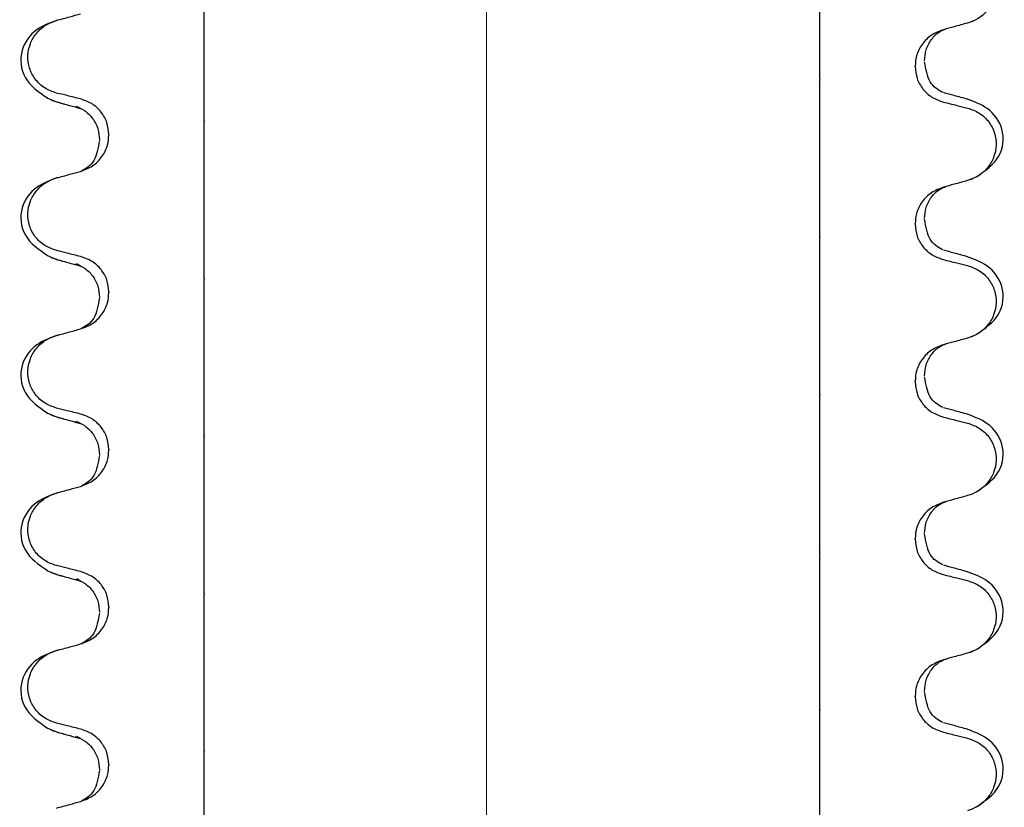
# Model space of a CAD drawing. Units: millimetres. Extents: x 534 to 1259, y 402 to 1070.
# Drawn here: x 1122 to 1172, y 698 to 737 of the extents above; entities that cross this region are included whole.
import ezdxf

# ---------------------------------------------------------------- set-up
doc = ezdxf.new("R2010")
doc.units = ezdxf.units.MM
doc.header["$LTSCALE"] = 5
doc.linetypes.add('SLD-Durchgehend', pattern=[0])
doc.linetypes.add('SLD-Punktstrich', pattern=[19.05, 15.24, -1.27, 1.27, -1.27])

msp = doc.modelspace()

# ---------------------------------------------------------------- linework, layer by layer
at = {"color": 7, "linetype": 'SLD-Punktstrich', "lineweight": 18, "ltscale": 2.5}
msp.add_line((1145.446, 1059.956), (1145.446, 493.317), dxfattribs=at)
at = {"color": 7, "linetype": 'SLD-Durchgehend', "lineweight": 25}
for p, q in [((1169.819, 737.169), (1169.951, 737.213)), ((1167.031, 734.915), (1167.031, 734.952)), ((1162.226, 734.28), (1162.226, 734.242)), ((1123.302, 733.346), (1123.778, 733.142)), ((1123.5, 733.244), (1123.633, 733.2)), ((1124.993, 732.809), (1124.805, 732.913)), ((1131.226, 732.173), (1131.226, 732.136)), ((1126.421, 731.501), (1126.421, 731.463)), ((1169.819, 729.232), (1169.951, 729.275)), ((1167.031, 726.977), (1167.031, 727.015)), ((1162.226, 726.342), (1162.226, 726.305)), ((1123.302, 725.409), (1123.778, 725.204)), ((1123.5, 725.306), (1123.633, 725.263)), ((1124.993, 724.872), (1124.805, 724.975)), ((1131.226, 724.236), (1131.226, 724.198)), ((1126.421, 723.563), (1126.421, 723.526)), ((1169.819, 721.294), (1169.951, 721.338)), ((1167.031, 719.04), (1167.031, 719.077)), ((1162.226, 718.405), (1162.226, 718.367)), ((1123.302, 717.471), (1123.778, 717.267)), ((1123.5, 717.369), (1123.633, 717.325)), ((1124.993, 716.934), (1124.805, 717.038)), ((1131.226, 716.298), (1131.226, 716.261)), ((1126.421, 715.626), (1126.421, 715.588)), ((1169.819, 713.357), (1169.951, 713.4)), ((1167.031, 711.102), (1167.031, 711.14)), ((1162.226, 710.467), (1162.226, 710.43)), ((1123.302, 709.534), (1123.778, 709.329)), ((1123.5, 709.431), (1123.633, 709.388)), ((1124.993, 708.997), (1124.805, 709.1)), ((1131.226, 708.361), (1131.226, 708.323)), ((1126.421, 707.688), (1126.421, 707.651)), ((1169.819, 705.419), (1169.951, 705.463)), ((1167.031, 703.165), (1167.031, 703.202)), ((1162.226, 702.53), (1162.226, 702.492)), ((1123.302, 701.596), (1123.778, 701.392)), ((1123.5, 701.494), (1123.633, 701.45)), ((1124.993, 701.059), (1124.805, 701.163)), ((1131.226, 700.423), (1131.226, 700.386)), ((1126.421, 699.751), (1126.421, 699.713))]:
    msp.add_line(p, q, dxfattribs=at)
for points, knots in [([(1169.673, 740.767), (1169.878, 740.694), (1170.287, 740.549), (1170.763, 740.092), (1171.059, 739.521), (1171.144, 738.89), (1171.017, 738.269), (1170.69, 737.721), (1170.223, 737.31), (1169.848, 737.174), (1169.673, 737.11)], [0, 0, 0, 0, 0.12946, 0.259026, 0.386034, 0.510704, 0.634919, 0.760579, 0.889083, 1, 1, 1, 1]), ([(1162.226, 736.254), (1162.226, 736.334), (1162.226, 736.468), (1162.226, 736.929), (1162.226, 737.429), (1162.226, 737.966), (1162.226, 738.491), (1162.226, 738.97), (1162.226, 739.449), (1162.226, 739.76), (1162.226, 739.874), (1162.226, 739.91)], [0, 0, 0, 0, 0.171318, 0.289077, 0.388005, 0.48735, 0.577007, 0.668, 0.771082, 0.926875, 1, 1, 1, 1]), ([(1131.226, 734.443), (1131.226, 734.542), (1131.226, 734.717), (1131.226, 735.222), (1131.226, 735.774), (1131.226, 736.347), (1131.226, 736.883), (1131.226, 737.337), (1131.226, 737.757), (1131.226, 738.001), (1131.226, 738.077), (1131.226, 738.099)], [0, 0, 0, 0, 0.170967, 0.300759, 0.406444, 0.512737, 0.604998, 0.694238, 0.792378, 0.938004, 1, 1, 1, 1]), ([(1123.778, 737.243), (1123.891, 737.273), (1124.116, 737.335), (1124.521, 737.446), (1124.813, 737.526), (1124.993, 737.575)], [0, 0, 0, 0, 0.277993, 0.555986, 1, 1, 1, 1]), ([(1123.833, 737.258), (1123.465, 737.126), (1122.699, 736.852), (1121.884, 735.783), (1122.025, 734.245), (1122.892, 733.639), (1123.327, 733.336)], [0, 0, 0, 0, 0.228436, 0.475506, 0.737373, 1, 1, 1, 1]), ([(1123.778, 733.587), (1123.574, 733.659), (1123.165, 733.804), (1122.689, 734.261), (1122.392, 734.832), (1122.307, 735.463), (1122.435, 736.084), (1122.762, 736.632), (1123.228, 737.043), (1123.604, 737.179), (1123.778, 737.243)], [0, 0, 0, 0, 0.12946, 0.259026, 0.386034, 0.510704, 0.634919, 0.760579, 0.889083, 1, 1, 1, 1]), ([(1169.673, 737.11), (1169.561, 737.08), (1169.336, 737.018), (1168.931, 736.907), (1168.639, 736.827), (1168.459, 736.778)], [0, 0, 0, 0, 0.277993, 0.555986, 1, 1, 1, 1]), ([(1168.459, 736.778), (1168.25, 736.699), (1167.833, 736.539), (1167.358, 736.058), (1167.076, 735.504), (1167.044, 735.119), (1167.031, 734.952)], [0, 0, 0, 0, 0.267622, 0.53538, 0.798875, 1, 1, 1, 1]), ([(1167.505, 735.203), (1167.52, 735.39), (1167.551, 735.772), (1167.832, 736.3), (1168.21, 736.676), (1168.486, 736.776), (1168.6, 736.817)], [0, 0, 0, 0, 0.260631, 0.53179, 0.80761, 1, 1, 1, 1]), ([(1162.226, 735.998), (1162.226, 736.034), (1162.226, 736.093), (1162.226, 736.178), (1162.226, 736.229), (1162.226, 736.254)], [0, 0, 0, 0, 0.4283819, 0.7141891, 1, 1, 1, 1]), ([(1162.226, 734.28), (1162.226, 734.436), (1162.226, 734.748), (1162.226, 735.21), (1162.226, 735.66), (1162.226, 735.906), (1162.226, 735.98), (1162.226, 735.998)], [0, 0, 0, 0, 0.163617, 0.32649, 0.558367, 0.89081, 1, 1, 1, 1]), ([(1168.412, 733.619), (1168.176, 733.751), (1167.716, 734.008), (1167.574, 734.786), (1167.505, 735.165)], [0, 0, 0, 0, 0.513281, 1, 1, 1, 1]), ([(1167.031, 734.915), (1167.051, 734.712), (1167.091, 734.306), (1167.403, 733.768), (1167.864, 733.338), (1168.258, 733.2), (1168.459, 733.13)], [0, 0, 0, 0, 0.246906, 0.493771, 0.742404, 1, 1, 1, 1]), ([(1131.226, 734.065), (1131.226, 734.118), (1131.226, 734.207), (1131.226, 734.333), (1131.226, 734.407), (1131.226, 734.443)], [0, 0, 0, 0, 0.422303, 0.711151, 1, 1, 1, 1]), ([(1131.226, 732.173), (1131.226, 732.342), (1131.226, 732.677), (1131.226, 733.189), (1131.226, 733.74), (1131.226, 733.944), (1131.226, 734.065)], [0, 0, 0, 0, 0.170713, 0.340171, 0.604694, 1, 1, 1, 1]), ([(1162.226, 732.35), (1162.226, 732.47), (1162.226, 732.667), (1162.226, 733.208), (1162.226, 733.719), (1162.226, 734.073), (1162.226, 734.242)], [0, 0, 0, 0, 0.390018, 0.641117, 0.828711, 1, 1, 1, 1]), ([(1124.993, 733.285), (1124.879, 733.313), (1124.653, 733.369), (1124.248, 733.47), (1123.956, 733.542), (1123.778, 733.587)], [0, 0, 0, 0, 0.279735, 0.559471, 1, 1, 1, 1]), ([(1169.673, 733.274), (1169.561, 733.305), (1169.336, 733.366), (1168.931, 733.477), (1168.639, 733.557), (1168.459, 733.606)], [0, 0, 0, 0, 0.277993, 0.555986, 1, 1, 1, 1]), ([(1123.633, 733.2), (1123.705, 733.176), (1123.868, 733.121), (1124.068, 733.064), (1124.179, 733.033)], [0, 0, 0, 0, 0.4464, 1, 1, 1, 1]), ([(1123.778, 733.142), (1123.891, 733.111), (1124.116, 733.049), (1124.521, 732.939), (1124.813, 732.859), (1124.993, 732.809)], [0, 0, 0, 0, 0.277993, 0.555986, 1, 1, 1, 1]), ([(1126.421, 731.501), (1126.401, 731.704), (1126.361, 732.11), (1126.048, 732.648), (1125.588, 733.078), (1125.193, 733.215), (1124.993, 733.285)], [0, 0, 0, 0, 0.246905, 0.493769, 0.742403, 1, 1, 1, 1]), ([(1168.459, 733.13), (1168.572, 733.102), (1168.799, 733.046), (1169.204, 732.946), (1169.495, 732.873), (1169.673, 732.829)], [0, 0, 0, 0, 0.279735, 0.559471, 1, 1, 1, 1]), ([(1170.125, 729.367), (1170.559, 729.67), (1171.427, 730.276), (1171.568, 731.815), (1170.752, 732.883), (1169.986, 733.158), (1169.618, 733.289)], [0, 0, 0, 0, 0.262627, 0.524494, 0.771564, 1, 1, 1, 1]), ([(1124.71, 732.91), (1124.872, 732.854), (1125.197, 732.741), (1125.62, 732.333), (1125.9, 731.803), (1125.931, 731.421), (1125.946, 731.234)], [0, 0, 0, 0, 0.25346, 0.508423, 0.759077, 1, 1, 1, 1]), ([(1169.673, 732.829), (1169.878, 732.757), (1170.287, 732.612), (1170.763, 732.155), (1171.059, 731.584), (1171.144, 730.952), (1171.017, 730.331), (1170.69, 729.783), (1170.223, 729.372), (1169.848, 729.236), (1169.673, 729.173)], [0, 0, 0, 0, 0.12946, 0.259026, 0.386034, 0.510704, 0.634919, 0.760579, 0.889083, 1, 1, 1, 1]), ([(1131.226, 730.417), (1131.226, 730.488), (1131.226, 730.612), (1131.226, 731.022), (1131.226, 731.464), (1131.226, 731.846), (1131.226, 732.064), (1131.226, 732.136)], [0, 0, 0, 0, 0.329557, 0.58143, 0.770386, 0.9248, 1, 1, 1, 1]), ([(1162.226, 731.972), (1162.226, 732.026), (1162.226, 732.116), (1162.226, 732.242), (1162.226, 732.314), (1162.226, 732.35)], [0, 0, 0, 0, 0.422303, 0.711151, 1, 1, 1, 1]), ([(1162.226, 728.316), (1162.226, 728.396), (1162.226, 728.531), (1162.226, 728.991), (1162.226, 729.491), (1162.226, 730.028), (1162.226, 730.554), (1162.226, 731.033), (1162.226, 731.511), (1162.226, 731.823), (1162.226, 731.936), (1162.226, 731.972)], [0, 0, 0, 0, 0.171318, 0.289077, 0.388005, 0.48735, 0.577007, 0.668, 0.771082, 0.926875, 1, 1, 1, 1]), ([(1124.993, 729.637), (1125.201, 729.717), (1125.619, 729.876), (1126.094, 730.358), (1126.376, 730.911), (1126.407, 731.296), (1126.421, 731.463)], [0, 0, 0, 0, 0.267621, 0.535376, 0.798872, 1, 1, 1, 1]), ([(1125.946, 731.196), (1125.877, 730.818), (1125.735, 730.04), (1125.276, 729.783), (1125.04, 729.651)], [0, 0, 0, 0, 0.486719, 1, 1, 1, 1]), ([(1131.226, 730.162), (1131.226, 730.199), (1131.226, 730.262), (1131.226, 730.347), (1131.226, 730.394), (1131.226, 730.417)], [0, 0, 0, 0, 0.428382, 0.714189, 1, 1, 1, 1]), ([(1131.226, 726.506), (1131.226, 726.605), (1131.226, 726.779), (1131.226, 727.285), (1131.226, 727.837), (1131.226, 728.41), (1131.226, 728.946), (1131.226, 729.4), (1131.226, 729.82), (1131.226, 730.063), (1131.226, 730.139), (1131.226, 730.162)], [0, 0, 0, 0, 0.170967, 0.300759, 0.406444, 0.512737, 0.604998, 0.694238, 0.792378, 0.938004, 1, 1, 1, 1]), ([(1123.778, 729.305), (1123.891, 729.336), (1124.116, 729.397), (1124.521, 729.508), (1124.813, 729.588), (1124.993, 729.637)], [0, 0, 0, 0, 0.277993, 0.555986, 1, 1, 1, 1]), ([(1123.833, 729.321), (1123.465, 729.189), (1122.699, 728.914), (1121.884, 727.846), (1122.025, 726.307), (1122.892, 725.702), (1123.327, 725.398)], [0, 0, 0, 0, 0.228436, 0.475506, 0.737373, 1, 1, 1, 1]), ([(1123.778, 725.649), (1123.574, 725.721), (1123.165, 725.866), (1122.689, 726.323), (1122.392, 726.894), (1122.307, 727.526), (1122.435, 728.147), (1122.762, 728.695), (1123.228, 729.106), (1123.604, 729.242), (1123.778, 729.305)], [0, 0, 0, 0, 0.12946, 0.259026, 0.386034, 0.510704, 0.634919, 0.760579, 0.889083, 1, 1, 1, 1]), ([(1169.673, 729.173), (1169.561, 729.142), (1169.336, 729.081), (1168.931, 728.97), (1168.639, 728.89), (1168.459, 728.841)], [0, 0, 0, 0, 0.277993, 0.555986, 1, 1, 1, 1]), ([(1168.459, 728.841), (1168.25, 728.761), (1167.833, 728.602), (1167.358, 728.12), (1167.076, 727.567), (1167.044, 727.182), (1167.031, 727.015)], [0, 0, 0, 0, 0.267622, 0.53538, 0.798875, 1, 1, 1, 1]), ([(1167.505, 727.265), (1167.52, 727.452), (1167.551, 727.835), (1167.832, 728.362), (1168.21, 728.738), (1168.486, 728.838), (1168.6, 728.879)], [0, 0, 0, 0, 0.260631, 0.53179, 0.80761, 1, 1, 1, 1]), ([(1162.226, 728.061), (1162.226, 728.096), (1162.226, 728.155), (1162.226, 728.241), (1162.226, 728.291), (1162.226, 728.316)], [0, 0, 0, 0, 0.428382, 0.714189, 1, 1, 1, 1]), ([(1162.226, 726.342), (1162.226, 726.499), (1162.226, 726.811), (1162.226, 727.272), (1162.226, 727.722), (1162.226, 727.968), (1162.226, 728.042), (1162.226, 728.061)], [0, 0, 0, 0, 0.1636171, 0.3264897, 0.5583668, 0.8908097, 1, 1, 1, 1]), ([(1168.412, 725.682), (1168.176, 725.814), (1167.716, 726.071), (1167.574, 726.849), (1167.505, 727.228)], [0, 0, 0, 0, 0.513281, 1, 1, 1, 1]), ([(1167.031, 726.977), (1167.051, 726.774), (1167.091, 726.368), (1167.403, 725.83), (1167.864, 725.4), (1168.258, 725.263), (1168.459, 725.193)], [0, 0, 0, 0, 0.246906, 0.493771, 0.742404, 1, 1, 1, 1]), ([(1131.226, 726.128), (1131.226, 726.181), (1131.226, 726.27), (1131.226, 726.396), (1131.226, 726.469), (1131.226, 726.506)], [0, 0, 0, 0, 0.422303, 0.711151, 1, 1, 1, 1]), ([(1131.226, 724.236), (1131.226, 724.404), (1131.226, 724.74), (1131.226, 725.251), (1131.226, 725.803), (1131.226, 726.006), (1131.226, 726.128)], [0, 0, 0, 0, 0.170713, 0.340171, 0.604694, 1, 1, 1, 1]), ([(1162.226, 724.413), (1162.226, 724.533), (1162.226, 724.729), (1162.226, 725.27), (1162.226, 725.782), (1162.226, 726.136), (1162.226, 726.305)], [0, 0, 0, 0, 0.390018, 0.641117, 0.828711, 1, 1, 1, 1]), ([(1124.993, 725.348), (1124.879, 725.376), (1124.653, 725.432), (1124.248, 725.532), (1123.956, 725.605), (1123.778, 725.649)], [0, 0, 0, 0, 0.279735, 0.559471, 1, 1, 1, 1]), ([(1169.673, 725.336), (1169.561, 725.367), (1169.336, 725.429), (1168.931, 725.539), (1168.639, 725.619), (1168.459, 725.669)], [0, 0, 0, 0, 0.277993, 0.555986, 1, 1, 1, 1]), ([(1123.633, 725.263), (1123.705, 725.238), (1123.868, 725.183), (1124.068, 725.127), (1124.179, 725.096)], [0, 0, 0, 0, 0.4464, 1, 1, 1, 1]), ([(1123.778, 725.204), (1123.891, 725.173), (1124.116, 725.112), (1124.521, 725.001), (1124.813, 724.921), (1124.993, 724.872)], [0, 0, 0, 0, 0.277993, 0.555986, 1, 1, 1, 1]), ([(1126.421, 723.563), (1126.401, 723.766), (1126.361, 724.173), (1126.048, 724.711), (1125.588, 725.14), (1125.193, 725.278), (1124.993, 725.348)], [0, 0, 0, 0, 0.246905, 0.493769, 0.742403, 1, 1, 1, 1]), ([(1168.459, 725.193), (1168.572, 725.165), (1168.799, 725.109), (1169.204, 725.008), (1169.495, 724.936), (1169.673, 724.892)], [0, 0, 0, 0, 0.279735, 0.559471, 1, 1, 1, 1]), ([(1170.125, 721.429), (1170.559, 721.733), (1171.427, 722.339), (1171.568, 723.877), (1170.752, 724.946), (1169.986, 725.22), (1169.618, 725.352)], [0, 0, 0, 0, 0.262627, 0.524494, 0.771564, 1, 1, 1, 1]), ([(1124.71, 724.973), (1124.872, 724.916), (1125.197, 724.803), (1125.62, 724.395), (1125.9, 723.865), (1125.931, 723.483), (1125.946, 723.296)], [0, 0, 0, 0, 0.25346, 0.508423, 0.759077, 1, 1, 1, 1]), ([(1169.673, 724.892), (1169.878, 724.819), (1170.287, 724.674), (1170.763, 724.217), (1171.059, 723.646), (1171.144, 723.015), (1171.017, 722.394), (1170.69, 721.846), (1170.223, 721.435), (1169.848, 721.299), (1169.673, 721.235)], [0, 0, 0, 0, 0.12946, 0.259026, 0.386034, 0.510704, 0.634919, 0.760579, 0.889083, 1, 1, 1, 1]), ([(1131.226, 722.48), (1131.226, 722.55), (1131.226, 722.674), (1131.226, 723.084), (1131.226, 723.526), (1131.226, 723.908), (1131.226, 724.127), (1131.226, 724.198)], [0, 0, 0, 0, 0.329557, 0.58143, 0.770386, 0.9248, 1, 1, 1, 1]), ([(1162.226, 724.035), (1162.226, 724.088), (1162.226, 724.179), (1162.226, 724.304), (1162.226, 724.377), (1162.226, 724.413)], [0, 0, 0, 0, 0.422303, 0.711151, 1, 1, 1, 1]), ([(1162.226, 720.379), (1162.226, 720.459), (1162.226, 720.593), (1162.226, 721.054), (1162.226, 721.554), (1162.226, 722.091), (1162.226, 722.616), (1162.226, 723.095), (1162.226, 723.574), (1162.226, 723.885), (1162.226, 723.999), (1162.226, 724.035)], [0, 0, 0, 0, 0.171318, 0.289077, 0.388005, 0.48735, 0.577007, 0.668, 0.771082, 0.926875, 1, 1, 1, 1]), ([(1124.993, 721.7), (1125.201, 721.779), (1125.619, 721.939), (1126.094, 722.421), (1126.376, 722.974), (1126.407, 723.359), (1126.421, 723.526)], [0, 0, 0, 0, 0.267621, 0.535376, 0.798872, 1, 1, 1, 1]), ([(1125.946, 723.259), (1125.877, 722.88), (1125.735, 722.102), (1125.276, 721.845), (1125.04, 721.713)], [0, 0, 0, 0, 0.486719, 1, 1, 1, 1]), ([(1131.226, 722.224), (1131.226, 722.262), (1131.226, 722.325), (1131.226, 722.409), (1131.226, 722.456), (1131.226, 722.48)], [0, 0, 0, 0, 0.428382, 0.714189, 1, 1, 1, 1]), ([(1131.226, 718.568), (1131.226, 718.667), (1131.226, 718.842), (1131.226, 719.347), (1131.226, 719.899), (1131.226, 720.472), (1131.226, 721.008), (1131.226, 721.462), (1131.226, 721.882), (1131.226, 722.126), (1131.226, 722.202), (1131.226, 722.224)], [0, 0, 0, 0, 0.170967, 0.3007586, 0.4064443, 0.5127373, 0.6049979, 0.6942385, 0.7923782, 0.9380039, 1, 1, 1, 1]), ([(1123.778, 721.368), (1123.891, 721.398), (1124.116, 721.46), (1124.521, 721.571), (1124.813, 721.651), (1124.993, 721.7)], [0, 0, 0, 0, 0.277993, 0.555986, 1, 1, 1, 1]), ([(1123.833, 721.383), (1123.465, 721.251), (1122.699, 720.977), (1121.884, 719.908), (1122.025, 718.37), (1122.892, 717.764), (1123.327, 717.461)], [0, 0, 0, 0, 0.228436, 0.475506, 0.737373, 1, 1, 1, 1]), ([(1123.778, 717.712), (1123.574, 717.784), (1123.165, 717.929), (1122.689, 718.386), (1122.392, 718.957), (1122.307, 719.588), (1122.435, 720.209), (1122.762, 720.757), (1123.228, 721.168), (1123.604, 721.304), (1123.778, 721.368)], [0, 0, 0, 0, 0.12946, 0.259026, 0.386034, 0.510704, 0.634919, 0.760579, 0.889083, 1, 1, 1, 1]), ([(1169.673, 721.235), (1169.561, 721.205), (1169.336, 721.143), (1168.931, 721.032), (1168.639, 720.952), (1168.459, 720.903)], [0, 0, 0, 0, 0.277993, 0.555986, 1, 1, 1, 1]), ([(1168.459, 720.903), (1168.25, 720.824), (1167.833, 720.664), (1167.358, 720.183), (1167.076, 719.629), (1167.044, 719.244), (1167.031, 719.077)], [0, 0, 0, 0, 0.267622, 0.53538, 0.798875, 1, 1, 1, 1]), ([(1167.505, 719.328), (1167.52, 719.515), (1167.551, 719.897), (1167.832, 720.425), (1168.21, 720.801), (1168.486, 720.901), (1168.6, 720.942)], [0, 0, 0, 0, 0.260631, 0.53179, 0.80761, 1, 1, 1, 1]), ([(1162.226, 720.123), (1162.226, 720.159), (1162.226, 720.218), (1162.226, 720.303), (1162.226, 720.354), (1162.226, 720.379)], [0, 0, 0, 0, 0.428382, 0.714189, 1, 1, 1, 1]), ([(1162.226, 718.405), (1162.226, 718.561), (1162.226, 718.873), (1162.226, 719.335), (1162.226, 719.785), (1162.226, 720.031), (1162.226, 720.105), (1162.226, 720.123)], [0, 0, 0, 0, 0.163617, 0.32649, 0.558367, 0.89081, 1, 1, 1, 1]), ([(1168.412, 717.744), (1168.176, 717.876), (1167.716, 718.133), (1167.574, 718.911), (1167.505, 719.29)], [0, 0, 0, 0, 0.513281, 1, 1, 1, 1]), ([(1167.031, 719.04), (1167.051, 718.837), (1167.091, 718.431), (1167.403, 717.893), (1167.864, 717.463), (1168.258, 717.325), (1168.459, 717.255)], [0, 0, 0, 0, 0.246906, 0.493771, 0.742404, 1, 1, 1, 1]), ([(1131.226, 718.19), (1131.226, 718.243), (1131.226, 718.332), (1131.226, 718.458), (1131.226, 718.532), (1131.226, 718.568)], [0, 0, 0, 0, 0.422303, 0.711151, 1, 1, 1, 1]), ([(1131.226, 716.298), (1131.226, 716.467), (1131.226, 716.802), (1131.226, 717.314), (1131.226, 717.865), (1131.226, 718.069), (1131.226, 718.19)], [0, 0, 0, 0, 0.170713, 0.340171, 0.604694, 1, 1, 1, 1]), ([(1162.226, 716.475), (1162.226, 716.595), (1162.226, 716.792), (1162.226, 717.333), (1162.226, 717.844), (1162.226, 718.198), (1162.226, 718.367)], [0, 0, 0, 0, 0.390018, 0.641117, 0.828711, 1, 1, 1, 1]), ([(1124.993, 717.41), (1124.879, 717.438), (1124.653, 717.494), (1124.248, 717.595), (1123.956, 717.667), (1123.778, 717.712)], [0, 0, 0, 0, 0.279735, 0.559471, 1, 1, 1, 1]), ([(1169.673, 717.399), (1169.561, 717.43), (1169.336, 717.491), (1168.931, 717.602), (1168.639, 717.682), (1168.459, 717.731)], [0, 0, 0, 0, 0.277993, 0.555986, 1, 1, 1, 1]), ([(1123.633, 717.325), (1123.705, 717.301), (1123.868, 717.246), (1124.068, 717.189), (1124.179, 717.158)], [0, 0, 0, 0, 0.4464, 1, 1, 1, 1]), ([(1123.778, 717.267), (1123.891, 717.236), (1124.116, 717.174), (1124.521, 717.064), (1124.813, 716.984), (1124.993, 716.934)], [0, 0, 0, 0, 0.277993, 0.555986, 1, 1, 1, 1]), ([(1126.421, 715.626), (1126.401, 715.829), (1126.361, 716.235), (1126.048, 716.773), (1125.588, 717.203), (1125.193, 717.34), (1124.993, 717.41)], [0, 0, 0, 0, 0.246905, 0.493769, 0.742403, 1, 1, 1, 1]), ([(1168.459, 717.255), (1168.572, 717.227), (1168.799, 717.171), (1169.204, 717.071), (1169.495, 716.998), (1169.673, 716.954)], [0, 0, 0, 0, 0.279735, 0.559471, 1, 1, 1, 1]), ([(1170.125, 713.492), (1170.559, 713.795), (1171.427, 714.401), (1171.568, 715.94), (1170.752, 717.008), (1169.986, 717.283), (1169.618, 717.414)], [0, 0, 0, 0, 0.262627, 0.524494, 0.771564, 1, 1, 1, 1]), ([(1124.71, 717.035), (1124.872, 716.979), (1125.197, 716.866), (1125.62, 716.458), (1125.9, 715.928), (1125.931, 715.546), (1125.946, 715.359)], [0, 0, 0, 0, 0.25346, 0.508423, 0.759077, 1, 1, 1, 1]), ([(1169.673, 716.954), (1169.878, 716.882), (1170.287, 716.737), (1170.763, 716.28), (1171.059, 715.709), (1171.144, 715.077), (1171.017, 714.456), (1170.69, 713.908), (1170.223, 713.497), (1169.848, 713.361), (1169.673, 713.298)], [0, 0, 0, 0, 0.12946, 0.259026, 0.386034, 0.510704, 0.634919, 0.760579, 0.889083, 1, 1, 1, 1]), ([(1131.226, 714.542), (1131.226, 714.613), (1131.226, 714.737), (1131.226, 715.147), (1131.226, 715.589), (1131.226, 715.971), (1131.226, 716.189), (1131.226, 716.261)], [0, 0, 0, 0, 0.329557, 0.58143, 0.770386, 0.9248, 1, 1, 1, 1]), ([(1162.226, 716.097), (1162.226, 716.151), (1162.226, 716.241), (1162.226, 716.367), (1162.226, 716.439), (1162.226, 716.475)], [0, 0, 0, 0, 0.422303, 0.711151, 1, 1, 1, 1]), ([(1162.226, 712.441), (1162.226, 712.521), (1162.226, 712.656), (1162.226, 713.116), (1162.226, 713.616), (1162.226, 714.153), (1162.226, 714.679), (1162.226, 715.158), (1162.226, 715.636), (1162.226, 715.948), (1162.226, 716.061), (1162.226, 716.097)], [0, 0, 0, 0, 0.171318, 0.289077, 0.388005, 0.48735, 0.577007, 0.668, 0.771082, 0.926875, 1, 1, 1, 1]), ([(1124.993, 713.762), (1125.201, 713.842), (1125.619, 714.001), (1126.094, 714.483), (1126.376, 715.036), (1126.407, 715.421), (1126.421, 715.588)], [0, 0, 0, 0, 0.267621, 0.535376, 0.798872, 1, 1, 1, 1]), ([(1125.946, 715.321), (1125.877, 714.943), (1125.735, 714.165), (1125.276, 713.908), (1125.04, 713.776)], [0, 0, 0, 0, 0.486719, 1, 1, 1, 1]), ([(1131.226, 714.287), (1131.226, 714.324), (1131.226, 714.387), (1131.226, 714.472), (1131.226, 714.519), (1131.226, 714.542)], [0, 0, 0, 0, 0.428382, 0.714189, 1, 1, 1, 1]), ([(1131.226, 710.631), (1131.226, 710.73), (1131.226, 710.904), (1131.226, 711.41), (1131.226, 711.962), (1131.226, 712.535), (1131.226, 713.071), (1131.226, 713.525), (1131.226, 713.945), (1131.226, 714.188), (1131.226, 714.264), (1131.226, 714.287)], [0, 0, 0, 0, 0.170967, 0.300759, 0.406444, 0.512737, 0.604998, 0.694238, 0.792378, 0.938004, 1, 1, 1, 1]), ([(1123.778, 713.43), (1123.891, 713.461), (1124.116, 713.522), (1124.521, 713.633), (1124.813, 713.713), (1124.993, 713.762)], [0, 0, 0, 0, 0.277993, 0.555986, 1, 1, 1, 1]), ([(1123.833, 713.446), (1123.465, 713.314), (1122.699, 713.039), (1121.884, 711.971), (1122.025, 710.432), (1122.892, 709.827), (1123.327, 709.523)], [0, 0, 0, 0, 0.228436, 0.475506, 0.737373, 1, 1, 1, 1]), ([(1123.778, 709.774), (1123.574, 709.846), (1123.165, 709.991), (1122.689, 710.448), (1122.392, 711.019), (1122.307, 711.651), (1122.435, 712.272), (1122.762, 712.82), (1123.228, 713.231), (1123.604, 713.367), (1123.778, 713.43)], [0, 0, 0, 0, 0.12946, 0.259026, 0.386034, 0.510704, 0.634919, 0.760579, 0.889083, 1, 1, 1, 1]), ([(1169.673, 713.298), (1169.561, 713.267), (1169.336, 713.206), (1168.931, 713.095), (1168.639, 713.015), (1168.459, 712.966)], [0, 0, 0, 0, 0.277993, 0.555986, 1, 1, 1, 1]), ([(1168.459, 712.966), (1168.25, 712.886), (1167.833, 712.727), (1167.358, 712.245), (1167.076, 711.692), (1167.044, 711.307), (1167.031, 711.14)], [0, 0, 0, 0, 0.267622, 0.53538, 0.798875, 1, 1, 1, 1]), ([(1167.505, 711.39), (1167.52, 711.577), (1167.551, 711.96), (1167.832, 712.487), (1168.21, 712.863), (1168.486, 712.963), (1168.6, 713.004)], [0, 0, 0, 0, 0.260631, 0.53179, 0.80761, 1, 1, 1, 1]), ([(1162.226, 712.186), (1162.226, 712.221), (1162.226, 712.28), (1162.226, 712.366), (1162.226, 712.416), (1162.226, 712.441)], [0, 0, 0, 0, 0.428382, 0.714189, 1, 1, 1, 1]), ([(1162.226, 710.467), (1162.226, 710.624), (1162.226, 710.936), (1162.226, 711.397), (1162.226, 711.745), (1162.226, 711.989), (1162.226, 712.121), (1162.226, 712.168), (1162.226, 712.186)], [0, 0, 0, 0, 0.163441, 0.326138, 0.557765, 0.722047, 0.890927, 1, 1, 1, 1]), ([(1168.412, 709.807), (1168.176, 709.939), (1167.716, 710.196), (1167.574, 710.974), (1167.505, 711.353)], [0, 0, 0, 0, 0.513281, 1, 1, 1, 1]), ([(1167.031, 711.102), (1167.051, 710.899), (1167.091, 710.493), (1167.403, 709.955), (1167.864, 709.525), (1168.258, 709.388), (1168.459, 709.318)], [0, 0, 0, 0, 0.246906, 0.493771, 0.742404, 1, 1, 1, 1]), ([(1131.226, 710.253), (1131.226, 710.306), (1131.226, 710.395), (1131.226, 710.521), (1131.226, 710.594), (1131.226, 710.631)], [0, 0, 0, 0, 0.422303, 0.711151, 1, 1, 1, 1]), ([(1131.226, 708.361), (1131.226, 708.529), (1131.226, 708.865), (1131.226, 709.376), (1131.226, 709.928), (1131.226, 710.131), (1131.226, 710.253)], [0, 0, 0, 0, 0.1707131, 0.3401712, 0.604694, 1, 1, 1, 1]), ([(1162.226, 708.538), (1162.226, 708.658), (1162.226, 708.854), (1162.226, 709.395), (1162.226, 709.907), (1162.226, 710.261), (1162.226, 710.43)], [0, 0, 0, 0, 0.3900176, 0.6411166, 0.8287107, 1, 1, 1, 1]), ([(1124.993, 709.473), (1124.879, 709.501), (1124.653, 709.557), (1124.248, 709.657), (1123.956, 709.73), (1123.778, 709.774)], [0, 0, 0, 0, 0.279735, 0.559471, 1, 1, 1, 1]), ([(1169.673, 709.461), (1169.561, 709.492), (1169.336, 709.554), (1168.931, 709.664), (1168.639, 709.744), (1168.459, 709.794)], [0, 0, 0, 0, 0.277993, 0.555986, 1, 1, 1, 1]), ([(1123.633, 709.388), (1123.705, 709.363), (1123.868, 709.308), (1124.068, 709.252), (1124.179, 709.221)], [0, 0, 0, 0, 0.4464, 1, 1, 1, 1]), ([(1123.778, 709.329), (1123.891, 709.298), (1124.116, 709.237), (1124.521, 709.126), (1124.813, 709.046), (1124.993, 708.997)], [0, 0, 0, 0, 0.277993, 0.555986, 1, 1, 1, 1]), ([(1126.421, 707.688), (1126.401, 707.891), (1126.361, 708.298), (1126.048, 708.836), (1125.588, 709.265), (1125.193, 709.403), (1124.993, 709.473)], [0, 0, 0, 0, 0.246905, 0.493769, 0.742403, 1, 1, 1, 1]), ([(1168.459, 709.318), (1168.572, 709.29), (1168.799, 709.234), (1169.204, 709.133), (1169.495, 709.061), (1169.673, 709.017)], [0, 0, 0, 0, 0.279735, 0.559471, 1, 1, 1, 1]), ([(1170.125, 705.554), (1170.559, 705.858), (1171.427, 706.464), (1171.568, 708.002), (1170.752, 709.071), (1169.986, 709.345), (1169.618, 709.477)], [0, 0, 0, 0, 0.262627, 0.524494, 0.771564, 1, 1, 1, 1]), ([(1124.71, 709.098), (1124.872, 709.041), (1125.197, 708.928), (1125.62, 708.52), (1125.9, 707.99), (1125.931, 707.608), (1125.946, 707.421)], [0, 0, 0, 0, 0.25346, 0.508423, 0.759077, 1, 1, 1, 1]), ([(1169.673, 709.017), (1169.878, 708.944), (1170.287, 708.799), (1170.763, 708.342), (1171.059, 707.771), (1171.144, 707.14), (1171.017, 706.519), (1170.69, 705.971), (1170.223, 705.56), (1169.848, 705.424), (1169.673, 705.36)], [0, 0, 0, 0, 0.12946, 0.259026, 0.386034, 0.510704, 0.634919, 0.760579, 0.889083, 1, 1, 1, 1]), ([(1131.226, 706.605), (1131.226, 706.675), (1131.226, 706.799), (1131.226, 707.209), (1131.226, 707.651), (1131.226, 708.033), (1131.226, 708.252), (1131.226, 708.323)], [0, 0, 0, 0, 0.3295575, 0.5814297, 0.7703857, 0.9248003, 1, 1, 1, 1]), ([(1162.226, 708.16), (1162.226, 708.213), (1162.226, 708.304), (1162.226, 708.429), (1162.226, 708.502), (1162.226, 708.538)], [0, 0, 0, 0, 0.422303, 0.711151, 1, 1, 1, 1]), ([(1162.226, 704.504), (1162.226, 704.584), (1162.226, 704.718), (1162.226, 705.179), (1162.226, 705.679), (1162.226, 706.216), (1162.226, 706.741), (1162.226, 707.22), (1162.226, 707.699), (1162.226, 708.01), (1162.226, 708.124), (1162.226, 708.16)], [0, 0, 0, 0, 0.171318, 0.289077, 0.388005, 0.48735, 0.577007, 0.668, 0.771082, 0.926875, 1, 1, 1, 1]), ([(1124.993, 705.825), (1125.201, 705.904), (1125.619, 706.064), (1126.094, 706.546), (1126.376, 707.099), (1126.407, 707.484), (1126.421, 707.651)], [0, 0, 0, 0, 0.267621, 0.535376, 0.798872, 1, 1, 1, 1]), ([(1125.946, 707.384), (1125.877, 707.005), (1125.735, 706.227), (1125.276, 705.97), (1125.04, 705.838)], [0, 0, 0, 0, 0.486719, 1, 1, 1, 1]), ([(1131.226, 706.349), (1131.226, 706.387), (1131.226, 706.45), (1131.226, 706.534), (1131.226, 706.581), (1131.226, 706.605)], [0, 0, 0, 0, 0.428382, 0.714189, 1, 1, 1, 1]), ([(1131.226, 702.693), (1131.226, 702.792), (1131.226, 702.967), (1131.226, 703.472), (1131.226, 704.024), (1131.226, 704.597), (1131.226, 705.133), (1131.226, 705.587), (1131.226, 706.007), (1131.226, 706.251), (1131.226, 706.327), (1131.226, 706.349)], [0, 0, 0, 0, 0.170967, 0.300759, 0.406444, 0.512737, 0.604998, 0.694238, 0.792378, 0.938004, 1, 1, 1, 1]), ([(1123.778, 705.493), (1123.891, 705.523), (1124.116, 705.585), (1124.521, 705.696), (1124.813, 705.776), (1124.993, 705.825)], [0, 0, 0, 0, 0.277993, 0.555986, 1, 1, 1, 1]), ([(1123.833, 705.508), (1123.465, 705.376), (1122.699, 705.102), (1121.884, 704.033), (1122.025, 702.495), (1122.892, 701.889), (1123.327, 701.586)], [0, 0, 0, 0, 0.228436, 0.475506, 0.737373, 1, 1, 1, 1]), ([(1123.778, 701.837), (1123.574, 701.909), (1123.165, 702.054), (1122.689, 702.511), (1122.392, 703.082), (1122.307, 703.713), (1122.435, 704.334), (1122.762, 704.882), (1123.228, 705.293), (1123.604, 705.429), (1123.778, 705.493)], [0, 0, 0, 0, 0.12946, 0.259026, 0.386034, 0.510704, 0.634919, 0.760579, 0.889083, 1, 1, 1, 1]), ([(1169.673, 705.36), (1169.561, 705.33), (1169.336, 705.268), (1168.931, 705.157), (1168.639, 705.077), (1168.459, 705.028)], [0, 0, 0, 0, 0.277993, 0.555986, 1, 1, 1, 1]), ([(1168.459, 705.028), (1168.25, 704.949), (1167.833, 704.789), (1167.358, 704.308), (1167.076, 703.754), (1167.044, 703.369), (1167.031, 703.202)], [0, 0, 0, 0, 0.267622, 0.53538, 0.798875, 1, 1, 1, 1]), ([(1167.505, 703.453), (1167.52, 703.64), (1167.551, 704.022), (1167.832, 704.55), (1168.21, 704.926), (1168.486, 705.026), (1168.6, 705.067)], [0, 0, 0, 0, 0.2606312, 0.5317897, 0.80761, 1, 1, 1, 1]), ([(1162.226, 704.248), (1162.226, 704.284), (1162.226, 704.343), (1162.226, 704.428), (1162.226, 704.479), (1162.226, 704.504)], [0, 0, 0, 0, 0.428382, 0.714189, 1, 1, 1, 1]), ([(1162.226, 702.53), (1162.226, 702.686), (1162.226, 702.998), (1162.226, 703.46), (1162.226, 703.91), (1162.226, 704.156), (1162.226, 704.23), (1162.226, 704.248)], [0, 0, 0, 0, 0.1636171, 0.3264897, 0.5583668, 0.8908097, 1, 1, 1, 1]), ([(1168.412, 701.869), (1168.176, 702.001), (1167.716, 702.258), (1167.574, 703.036), (1167.505, 703.415)], [0, 0, 0, 0, 0.513281, 1, 1, 1, 1]), ([(1167.031, 703.165), (1167.051, 702.962), (1167.091, 702.556), (1167.403, 702.018), (1167.864, 701.588), (1168.258, 701.45), (1168.459, 701.38)], [0, 0, 0, 0, 0.246906, 0.493771, 0.742404, 1, 1, 1, 1]), ([(1131.226, 702.315), (1131.226, 702.368), (1131.226, 702.457), (1131.226, 702.583), (1131.226, 702.657), (1131.226, 702.693)], [0, 0, 0, 0, 0.422303, 0.711151, 1, 1, 1, 1]), ([(1131.226, 700.423), (1131.226, 700.592), (1131.226, 700.927), (1131.226, 701.439), (1131.226, 701.99), (1131.226, 702.194), (1131.226, 702.315)], [0, 0, 0, 0, 0.170713, 0.340171, 0.604694, 1, 1, 1, 1]), ([(1162.226, 700.6), (1162.226, 700.72), (1162.226, 700.917), (1162.226, 701.458), (1162.226, 701.969), (1162.226, 702.323), (1162.226, 702.492)], [0, 0, 0, 0, 0.390018, 0.641117, 0.828711, 1, 1, 1, 1]), ([(1124.993, 701.535), (1124.879, 701.563), (1124.653, 701.619), (1124.248, 701.72), (1123.956, 701.792), (1123.778, 701.837)], [0, 0, 0, 0, 0.279735, 0.559471, 1, 1, 1, 1]), ([(1169.673, 701.524), (1169.561, 701.555), (1169.336, 701.616), (1168.931, 701.727), (1168.639, 701.807), (1168.459, 701.856)], [0, 0, 0, 0, 0.277993, 0.555986, 1, 1, 1, 1]), ([(1123.633, 701.45), (1123.705, 701.426), (1123.868, 701.371), (1124.068, 701.314), (1124.179, 701.283)], [0, 0, 0, 0, 0.4464, 1, 1, 1, 1]), ([(1123.778, 701.392), (1123.891, 701.361), (1124.116, 701.299), (1124.521, 701.189), (1124.813, 701.109), (1124.993, 701.059)], [0, 0, 0, 0, 0.277993, 0.555986, 1, 1, 1, 1]), ([(1126.421, 699.751), (1126.401, 699.954), (1126.361, 700.36), (1126.048, 700.898), (1125.588, 701.328), (1125.193, 701.465), (1124.993, 701.535)], [0, 0, 0, 0, 0.246905, 0.493769, 0.742403, 1, 1, 1, 1]), ([(1168.459, 701.38), (1168.572, 701.352), (1168.799, 701.296), (1169.204, 701.196), (1169.495, 701.123), (1169.673, 701.079)], [0, 0, 0, 0, 0.279735, 0.559471, 1, 1, 1, 1]), ([(1170.125, 697.617), (1170.559, 697.92), (1171.427, 698.526), (1171.568, 700.065), (1170.752, 701.133), (1169.986, 701.408), (1169.618, 701.539)], [0, 0, 0, 0, 0.262627, 0.524494, 0.771564, 1, 1, 1, 1]), ([(1124.71, 701.16), (1124.872, 701.104), (1125.197, 700.991), (1125.62, 700.583), (1125.9, 700.053), (1125.931, 699.671), (1125.946, 699.484)], [0, 0, 0, 0, 0.25346, 0.508423, 0.759077, 1, 1, 1, 1]), ([(1169.673, 701.079), (1169.878, 701.007), (1170.287, 700.862), (1170.763, 700.405), (1171.059, 699.834), (1171.144, 699.202), (1171.017, 698.581), (1170.69, 698.033), (1170.223, 697.622), (1169.848, 697.486), (1169.673, 697.423)], [0, 0, 0, 0, 0.12946, 0.259026, 0.386034, 0.510704, 0.634919, 0.760579, 0.889083, 1, 1, 1, 1]), ([(1131.226, 698.667), (1131.226, 698.738), (1131.226, 698.862), (1131.226, 699.272), (1131.226, 699.714), (1131.226, 700.096), (1131.226, 700.314), (1131.226, 700.386)], [0, 0, 0, 0, 0.329557, 0.58143, 0.770386, 0.9248, 1, 1, 1, 1]), ([(1162.226, 700.222), (1162.226, 700.276), (1162.226, 700.366), (1162.226, 700.492), (1162.226, 700.564), (1162.226, 700.6)], [0, 0, 0, 0, 0.422303, 0.711151, 1, 1, 1, 1]), ([(1162.226, 696.566), (1162.226, 696.646), (1162.226, 696.781), (1162.226, 697.241), (1162.226, 697.741), (1162.226, 698.278), (1162.226, 698.804), (1162.226, 699.283), (1162.226, 699.761), (1162.226, 700.073), (1162.226, 700.186), (1162.226, 700.222)], [0, 0, 0, 0, 0.171318, 0.289077, 0.388005, 0.48735, 0.577007, 0.668, 0.771082, 0.926875, 1, 1, 1, 1]), ([(1124.993, 697.887), (1125.201, 697.967), (1125.619, 698.126), (1126.094, 698.608), (1126.376, 699.161), (1126.407, 699.546), (1126.421, 699.713)], [0, 0, 0, 0, 0.267621, 0.535376, 0.798872, 1, 1, 1, 1]), ([(1125.946, 699.446), (1125.877, 699.068), (1125.735, 698.29), (1125.276, 698.033), (1125.04, 697.901)], [0, 0, 0, 0, 0.486719, 1, 1, 1, 1]), ([(1131.226, 698.412), (1131.226, 698.449), (1131.226, 698.512), (1131.226, 698.597), (1131.226, 698.644), (1131.226, 698.667)], [0, 0, 0, 0, 0.428382, 0.714189, 1, 1, 1, 1]), ([(1131.226, 694.756), (1131.226, 694.855), (1131.226, 695.029), (1131.226, 695.535), (1131.226, 696.087), (1131.226, 696.66), (1131.226, 697.196), (1131.226, 697.65), (1131.226, 698.07), (1131.226, 698.313), (1131.226, 698.389), (1131.226, 698.412)], [0, 0, 0, 0, 0.170967, 0.300759, 0.406444, 0.512737, 0.604998, 0.694238, 0.792378, 0.938004, 1, 1, 1, 1]), ([(1123.778, 697.555), (1123.891, 697.586), (1124.116, 697.647), (1124.521, 697.758), (1124.813, 697.838), (1124.993, 697.887)], [0, 0, 0, 0, 0.277993, 0.555986, 1, 1, 1, 1])]:
    msp.add_open_spline(points, degree=3, knots=knots, dxfattribs=at)

doc.saveas('drawing.dxf')
